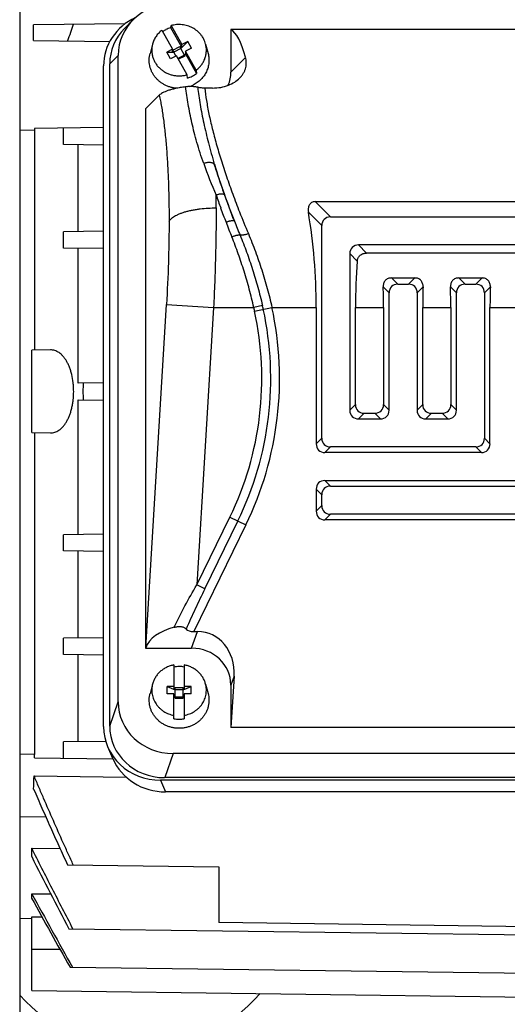
# Model space of a CAD drawing. Units: millimetres. Extents: x -830 to 1640, y -430 to 747.
# Drawn here: x 615 to 676, y -367 to -244 of the extents above; entities that cross this region are included whole.
import ezdxf

# ---------------------------------------------------------------- set-up
doc = ezdxf.new("R2010")
doc.units = ezdxf.units.MM
doc.header["$LTSCALE"] = 19.36
doc.layers.get('0').update_dxf_attribs({"linetype": 'CONTINUOUS'})
doc.layers.add('02___PRT_ALL_AXES', color=7, linetype='CONTINUOUS')

msp = doc.modelspace()

# ---------------------------------------------------------------- linework, layer by layer
at = {"color": 7, "linetype": 'CONTINUOUS'}
for p, q in [((614.88, -210.91), (614.88, -369.41)), ((628.1, -244.04), (616.59, -244.19)), ((629.09, -243.56), (628.04, -244.62)), ((633.83, -244.54), (633.87, -244.27)), ((635.22, -246.99), (633.83, -244.54)), ((633.87, -244.27), (635.22, -246.65)), ((632.72, -244.85), (634.07, -247.22)), ((641.38, -244.76), (641.38, -250.1)), ((718.38, -244.76), (641.38, -244.76)), ((616.63, -246.13), (626.17, -246.26)), ((631.55, -246.58), (631.24, -247.77)), ((634.11, -247.33), (634.99, -246.89)), ((634.99, -246.89), (635.08, -247.14)), ((635.08, -247.06), (634.99, -246.89)), ((635.08, -247.14), (635.97, -246.27)), ((635.08, -247.06), (635.22, -246.99)), ((635.08, -247.14), (635.08, -247.06)), ((635.97, -246.27), (635.22, -246.65)), ((635.22, -246.99), (635.22, -246.65)), ((636.44, -247.1), (635.97, -246.27)), ((638.2, -246.58), (638.52, -247.77)), ((627.23, -329.1), (627.23, -248.01)), ((634.07, -247.22), (633.32, -247.6)), ((633.32, -247.6), (634.2, -247.58)), ((633.79, -248.43), (633.32, -247.6)), ((634.54, -248.05), (633.79, -248.43)), ((634.07, -247.57), (634.07, -247.22)), ((634.07, -247.57), (634.2, -247.5)), ((634.2, -247.5), (634.11, -247.33)), ((635.08, -247.14), (634.2, -247.58)), ((634.2, -247.58), (634.2, -247.5)), ((634.48, -248.08), (634.2, -247.58)), ((635.88, -250.43), (634.54, -248.05)), ((635.55, -247.97), (634.73, -248.39)), ((634.78, -248.49), (635.65, -248.05)), ((635.55, -247.97), (635.08, -247.14)), ((635.55, -247.89), (635.69, -247.82)), ((635.55, -247.97), (635.55, -247.89)), ((635.65, -248.05), (635.55, -247.89)), ((635.55, -247.97), (635.65, -248.05)), ((636.44, -247.1), (635.69, -247.48)), ((635.69, -247.48), (635.69, -247.82)), ((637.03, -249.86), (635.69, -247.48)), ((635.69, -247.82), (637.07, -250.27)), ((625.4, -332.21), (625.4, -249.32)), ((626.18, -332.15), (626.18, -249.07)), ((635.92, -250.85), (635.88, -250.43)), ((637.03, -249.86), (637.07, -250.27)), ((632.39, -253.01), (630.68, -254.72)), ((639.08, -252.1), (638.09, -252.1)), ((630.68, -254.72), (630.68, -322.38)), ((625.4, -257.07), (616.72, -257.19)), ((616.72, -257.19), (616.72, -284.99)), ((620.38, -259.18), (620.38, -257.14)), ((625.4, -259.25), (620.38, -259.18)), ((622.23, -270.12), (622.23, -259.21)), ((651.95, -266.35), (707.8, -266.35)), ((653.87, -268.27), (705.88, -268.27)), ((625.4, -270.07), (620.38, -270.14)), ((620.38, -272.18), (620.38, -270.14)), ((652.78, -296.04), (652.78, -269.36)), ((625.4, -272.25), (620.38, -272.18)), ((622.23, -289.12), (622.23, -272.21)), ((656.3, -272.88), (656.3, -292.52)), ((705.88, -271.79), (657.39, -271.79)), ((706.9, -272.81), (658.4, -272.81)), ((661.52, -275.93), (664.45, -275.93)), ((669.97, -275.93), (672.9, -275.93)), ((661.23, -292.52), (661.23, -277.8)), ((662.31, -276.72), (663.66, -276.72)), ((664.75, -277.8), (664.75, -292.52)), ((669.67, -292.52), (669.67, -277.8)), ((670.76, -276.72), (672.11, -276.72)), ((673.19, -277.8), (673.19, -296.04)), ((652.08, -279.62), (652.08, -296.74)), ((657, -291.82), (657, -279.62)), ((660.53, -279.62), (660.53, -291.82)), ((665.45, -291.82), (665.45, -279.62)), ((668.97, -279.62), (668.97, -291.82)), ((673.89, -296.74), (673.89, -279.62)), ((618.74, -284.96), (616.38, -284.99)), ((616.38, -295.33), (616.38, -284.99)), ((625.4, -289.07), (622.23, -289.12)), ((622.23, -308.12), (622.23, -291.21)), ((622.23, -291.21), (625.4, -291.25)), ((657.39, -293.6), (660.14, -293.6)), ((658.09, -292.91), (659.44, -292.91)), ((665.84, -293.6), (668.58, -293.6)), ((666.54, -292.91), (667.88, -292.91)), ((616.38, -295.33), (618.74, -295.36)), ((616.72, -295.33), (616.72, -335.71)), ((672.11, -297.13), (653.87, -297.13)), ((672.81, -297.83), (653.17, -297.83)), ((653.17, -301.35), (701.66, -301.35)), ((652.08, -302.44), (652.08, -305.18)), ((653.87, -302.05), (702.36, -302.05)), ((652.78, -304.48), (652.78, -303.14)), ((706.58, -306.27), (653.17, -306.27)), ((705.88, -305.57), (653.87, -305.57)), ((625.4, -308.07), (620.38, -308.14)), ((620.38, -310.18), (620.38, -308.14)), ((625.4, -310.25), (620.38, -310.18)), ((622.23, -321.12), (622.23, -310.21)), ((625.4, -321.07), (620.38, -321.14)), ((620.38, -323.18), (620.38, -321.14)), ((636.73, -320.29), (637.18, -320.29)), ((630.68, -322.38), (630.7, -322.32)), ((630.68, -322.38), (636.45, -322.38)), ((625.4, -323.25), (620.38, -323.18)), ((622.23, -334.12), (622.23, -323.21)), ((634.23, -324.48), (634.23, -327.51)), ((635.53, -324.48), (635.53, -327.51)), ((641.77, -325.89), (641.38, -332.34)), ((631.55, -326.87), (631.24, -328.06)), ((633.38, -328.11), (633.38, -327.17)), ((633.38, -327.17), (634.38, -327.6)), ((634.23, -327.17), (633.38, -327.17)), ((634.38, -328.64), (634.38, -327.32)), ((634.38, -327.32), (635.38, -327.32)), ((635.38, -327.6), (636.38, -327.17)), ((635.38, -328.64), (635.38, -327.32)), ((636.38, -327.17), (635.53, -327.17)), ((636.38, -328.11), (636.38, -327.17)), ((638.2, -326.87), (638.52, -328.06)), ((641.38, -327.01), (641.38, -332.34)), ((634.23, -328.11), (633.38, -328.11)), ((634.23, -327.51), (634.38, -327.51)), ((634.23, -331.23), (634.23, -328.11)), ((634.23, -328.45), (634.38, -328.45)), ((635.38, -327.6), (634.38, -327.6)), ((635.38, -328.54), (634.38, -328.54)), ((635.38, -327.51), (635.53, -327.51)), ((635.38, -328.45), (635.53, -328.45)), ((635.53, -328.11), (635.53, -331.23)), ((636.38, -328.11), (635.53, -328.11)), ((634.38, -328.64), (635.38, -328.64)), ((718.38, -332.34), (641.38, -332.34)), ((625.67, -334.07), (620.38, -334.14)), ((620.38, -336.18), (620.38, -334.14)), ((626.55, -336.22), (625.92, -334.76)), ((725.63, -335.58), (634.13, -335.58)), ((616.72, -336.13), (626.57, -336.26)), ((616.69, -338.41), (628.24, -338.54)), ((727.2, -338.94), (632.56, -338.94)), ((726.68, -338.62), (633.07, -338.62)), ((726.57, -340.4), (633.19, -340.4)), ((618.18, -343.59), (614.88, -343.54)), ((616.38, -348.53), (616.38, -347.46)), ((616.38, -347.46), (619.94, -347.5)), ((620.88, -349.56), (639.88, -349.8)), ((639.88, -349.8), (639.88, -356.8)), ((616.38, -353.76), (616.38, -353.18)), ((616.38, -353.18), (618.78, -353.21)), ((614.88, -356.24), (616.38, -356.27)), ((616.38, -365.33), (616.38, -356.06)), ((616.38, -356.06), (617.67, -356.08)), ((679.88, -357.33), (639.88, -356.8)), ((621.05, -357.58), (679.88, -358.35)), ((621.19, -362.4), (679.88, -363.17)), ((616.38, -365.33), (679.88, -366.16))]:
    msp.add_line(p, q, dxfattribs=at)
at = {"color": 9, "linetype": 'CONTINUOUS'}
for p, q in [((627.23, -248.01), (626.18, -249.07)), ((641.38, -250.1), (643.22, -248.25)), ((616.72, -257.4), (614.88, -257.42)), ((651.95, -266.35), (653.87, -268.27)), ((652.78, -269.36), (651.1, -267.68)), ((657.23, -273.81), (656.3, -272.88)), ((657.39, -271.79), (658.4, -272.81)), ((661.52, -275.93), (662.31, -276.72)), ((663.66, -276.72), (664.45, -275.93)), ((669.97, -275.93), (670.76, -276.72)), ((672.11, -276.72), (672.9, -275.93)), ((661.23, -277.8), (660.48, -277.06)), ((665.49, -277.06), (664.75, -277.8)), ((669.67, -277.8), (668.93, -277.06)), ((673.94, -277.06), (673.19, -277.8)), ((630.7, -322.32), (633.29, -279.27)), ((633.29, -279.27), (639.2, -279.62)), ((639.2, -279.62), (637.1, -314.44)), ((639.2, -279.62), (644.25, -279.62)), ((645.33, -279.37), (644.25, -279.62)), ((644.36, -280.1), (646.53, -279.62)), ((646.53, -279.62), (652.08, -279.62)), ((657, -279.62), (660.53, -279.62)), ((665.45, -279.62), (668.97, -279.62)), ((673.89, -279.62), (677.42, -279.62)), ((656.3, -292.52), (657, -291.82)), ((660.53, -291.82), (661.23, -292.52)), ((664.75, -292.52), (665.45, -291.82)), ((668.97, -291.82), (669.67, -292.52)), ((658.09, -292.91), (657.39, -293.6)), ((660.14, -293.6), (659.44, -292.91)), ((666.54, -292.91), (665.84, -293.6)), ((668.58, -293.6), (667.88, -292.91)), ((652.08, -296.74), (652.78, -296.04)), ((673.19, -296.04), (673.89, -296.74)), ((653.87, -297.13), (653.17, -297.83)), ((672.81, -297.83), (672.11, -297.13)), ((653.17, -301.35), (653.87, -302.05)), ((652.78, -303.14), (652.08, -302.44)), ((652.08, -305.18), (652.78, -304.48)), ((637.1, -314.44), (641.26, -305.93)), ((641.26, -305.93), (643.26, -306.9)), ((653.87, -305.57), (653.17, -306.27)), ((643.26, -306.9), (636.73, -320.29)), ((638.1, -314.93), (642.26, -306.42)), ((638.1, -314.93), (637.1, -314.44)), ((636.45, -322.38), (637.18, -320.29)), ((641.77, -325.89), (641.38, -327.01)), ((626.18, -332.15), (627.23, -329.1)), ((616.72, -335.71), (614.88, -335.69)), ((634.13, -335.58), (633.07, -338.62)), ((632.56, -338.94), (633.19, -340.4)), ((619.94, -360.16), (616.38, -360.16))]:
    msp.add_line(p, q, dxfattribs=at)
at = {"color": 7, "linetype": 'CONTINUOUS'}
for centre, radius, start, end in [((176.71, -254.01), 439.99, 1.0261, 1.2792), ((849.6, -325.25), 242, 160.4124, 160.9304), ((634.86, -248.04), 3.65, 106.3396, 116.5152), ((634.82, -247.97), 3.56, 116.5393, 124.1391), ((634.9, -247.34), 3.65, 286.3396, 296.5152), ((634.94, -247.43), 3.55, 296.5332, 306.8912), ((634.91, -248.27), 3.87, 289.611, 296.5408), ((653.06, -267.35), 1.98, 188.847, 189.6122), ((755.63, -290.16), 132.81, 179.5457, 180.4543), ((634.88, -328.42), 3.73, 89.9984, 100.0224), ((634.88, -328.41), 3.73, 79.9726, 90.0066), ((634.88, -327.55), 3.73, 259.9726, 270.0066), ((634.88, -327.55), 3.73, 269.9984, 280.0224), ((495.57, -335.71), 121.15, 359.7988, 0.0003), ((530.05, -336.26), 86.66, 357.4858, 358.5775), ((1384.43, 41.99), 861.63, 206.95145, 207.62875), ((2685.26, 788.49), 2362.98, 208.89101, 209.14688), ((2908.43, 917.1), 2620.8, 209.00674, 209.22301)]:
    msp.add_arc(centre, radius, start, end, dxfattribs=at)
at = {"color": 9, "linetype": 'CONTINUOUS'}
for centre, radius, start, end in [((691.76, -242.67), 57.02, 199.3632, 203.6288), ((701.38, -243.42), 64.69, 196.3559, 199.9364), ((427.74, -267.13), 211.79, 359.9972, 0.4343), ((755.91, -224.66), 123.35, 199.3459, 200.1433), ((752.49, -224.84), 119.08, 199.9555, 201.6569), ((764.25, -221.59), 132.25, 200.1481, 200.9818), ((756.37, -222.96), 122.36, 201.4228, 202.7957), ((768.2, -220.07), 136.48, 200.9855, 201.8156), ((762.91, -221.2), 130.11, 201.4528, 202.2965), ((605.63, -288.55), 39.63, 334, 12.3171), ((605.63, -288.55), 40.75, 334, 12.3171), ((605.63, -288.55), 41.86, 334, 12.3171), ((610.92, -287.4), 34.23, 12.3175, 13.132), ((602.34, -289.27), 44.12, 12.3172, 12.9696)]:
    msp.add_arc(centre, radius, start, end, dxfattribs=at)
at = {"color": 7, "linetype": 'CONTINUOUS'}
for centre, major_axis, ratio, start_param, end_param in [((634.34, -248.21), (6.95, -1.59), 0.933198, 8.095097, 9.635735), ((632.64, -249.39), (7.22, -0.63), 0.938797, 2.116064, 3.223185), ((633.28, -249.27), (6.95, -1.59), 0.933198, 2.612389, 3.352549), ((638.76, -279.62), (2.17, 35), 0.165076, -0.449218, -0.079133), ((636.3, -249.95), (4.96, -1.14), 0.933198, -0.1448, 0.210957), ((635.76, -279.62), (0, 35), 0.466308, -1.570796, -1.222525), ((654.11, -269.6), (1.02, -1.02), 0.834817, 2.445979, 3.837206), ((657.63, -273.12), (1.02, -1.02), 0.834817, 2.445979, 3.837206), ((673.33, -279.62), (0, 35), 0.466308, 1.403847, 1.570796), ((644.21, -279.62), (0, 35), 0.466308, -1.570796, -1.497469), ((662.55, -278.04), (1.02, -1.02), 0.834817, 2.445979, 3.837206), ((663.43, -278.04), (1.02, 1.02), 0.834817, -0.695613, 0.695613), ((681.77, -279.62), (0, 35), 0.466308, 1.497469, 1.570796), ((652.65, -279.62), (0, 35), 0.466308, -1.570796, -1.497469), ((671, -278.04), (1.02, -1.02), 0.834817, 2.445979, 3.837206), ((671.87, -278.04), (1.02, 1.02), 0.834817, -0.695613, 0.695613), ((690.21, -279.62), (0, 35), 0.466308, 1.497469, 1.570796), ((657.63, -292.28), (1.02, 1.02), 0.834817, 2.445979, 3.837206), ((658.33, -291.58), (1.02, 1.02), 0.834817, 2.445979, 3.837206), ((659.2, -291.58), (1.02, -1.02), 0.834817, -0.695613, 0.695613), ((659.9, -292.28), (-1.02, 1.02), 0.834817, 2.445979, 3.837206), ((666.07, -292.28), (1.02, 1.02), 0.834817, 2.445979, 3.837206), ((666.77, -291.58), (1.02, 1.02), 0.834817, 2.445979, 3.837206), ((667.65, -291.58), (-1.02, 1.02), 0.834817, -3.837206, -2.445979), ((668.35, -292.28), (-1.02, 1.02), 0.834817, 2.445979, 3.837206), ((654.11, -295.8), (1.02, 1.02), 0.834817, -3.837206, -2.445979), ((671.87, -295.8), (1.02, -1.02), 0.834817, -0.695613, 0.695613), ((653.41, -296.5), (-1.02, -1.02), 0.834817, -0.695613, 0.695613), ((672.57, -296.5), (1.02, -1.02), 0.834817, -0.695613, 0.695613), ((653.41, -302.67), (-1.02, 1.02), 0.834817, -0.695613, 0.695613), ((654.11, -303.37), (1.02, -1.02), 0.834817, 2.445979, 3.837206), ((654.11, -304.25), (1.02, 1.02), 0.834817, 2.445979, 3.837206), ((653.41, -304.95), (-1.02, -1.02), 0.834817, -0.695613, 0.695613), ((636.59, -322.89), (6.01, 0.18), 0.575264, 1.951384, 2.925738), ((637.07, -319.6), (1.37, 0.22), 0.47818, -2.890216, -1.895504), ((636.68, -326.06), (1.92, 5.54), 0.853257, -1.252549, 0.288089), ((636.3, -327.15), (4.96, 1.14), 0.933198, -0.210957, 1.329681), ((634.34, -328.9), (6.95, 1.59), 0.933198, 2.930636, 4.471274), ((632.64, -332.14), (7.22, 0.63), 0.938797, 3.06, 4.61987), ((633.28, -331.94), (6.95, 1.59), 0.933198, 2.930636, 4.471274), ((633.27, -333.6), (7.22, 0.63), 0.938797, -2.839063, -1.663315)]:
    msp.add_ellipse(centre, major_axis=major_axis, ratio=ratio, start_param=start_param, end_param=end_param, dxfattribs=at)
for points, knots in [([(638.2, -246.58), (638.17, -246.47), (638.11, -246.26), (637.97, -245.96), (637.81, -245.67), (637.61, -245.4), (637.39, -245.15), (637.05, -244.85), (636.57, -244.53), (635.93, -244.27), (635.36, -244.15), (634.9, -244.13), (634.55, -244.14), (634.21, -244.19), (633.98, -244.24), (633.87, -244.27)], [0, 0, 0, 0, 0.060311, 0.120877, 0.181752, 0.242979, 0.304585, 0.366582, 0.491555, 0.617839, 0.745006, 0.808822, 0.872644, 0.936395, 1, 1, 1, 1]), ([(632.72, -244.85), (632.58, -244.96), (632.31, -245.19), (631.98, -245.61), (631.71, -246.08), (631.6, -246.41), (631.55, -246.58)], [0, 0, 0, 0, 0.253533, 0.504536, 0.753207, 1, 1, 1, 1]), ([(631.55, -246.58), (631.51, -246.71), (631.46, -246.99), (631.44, -247.42), (631.48, -247.84), (631.58, -248.26), (631.74, -248.66), (631.95, -249.04), (632.21, -249.39), (632.52, -249.7), (632.87, -249.97), (633.25, -250.19), (633.66, -250.37), (634.09, -250.5), (634.54, -250.56), (634.99, -250.58), (635.44, -250.54), (635.74, -250.47), (635.88, -250.43)], [0, 0, 0, 0, 0.060627, 0.121138, 0.181672, 0.242364, 0.303339, 0.3647, 0.426523, 0.488849, 0.551683, 0.614998, 0.678732, 0.742797, 0.807082, 0.871464, 0.935813, 1, 1, 1, 1]), ([(637.03, -249.86), (637.16, -249.76), (637.39, -249.55), (637.7, -249.2), (637.95, -248.8), (638.14, -248.38), (638.26, -247.94), (638.31, -247.48), (638.3, -247.03), (638.24, -246.72), (638.2, -246.58)], [0, 0, 0, 0, 0.127843, 0.254567, 0.38023, 0.504977, 0.629031, 0.752673, 0.87622, 1, 1, 1, 1]), ([(634.59, -252.13), (634.46, -252.12), (634.19, -252.09), (633.79, -252), (633.41, -251.87), (633.04, -251.7), (632.7, -251.49), (632.38, -251.25), (632.09, -250.98), (631.83, -250.69), (631.61, -250.36), (631.43, -250.02), (631.29, -249.66), (631.19, -249.29), (631.13, -248.91), (631.12, -248.53), (631.15, -248.14), (631.2, -247.89), (631.24, -247.77)], [0, 0, 0, 0, 0.064724, 0.129299, 0.193646, 0.257694, 0.321387, 0.384684, 0.447563, 0.510018, 0.572068, 0.633748, 0.695113, 0.756232, 0.817188, 0.878072, 0.938978, 1, 1, 1, 1]), ([(638.52, -247.77), (638.57, -247.96), (638.63, -248.34), (638.63, -248.93), (638.52, -249.51), (638.32, -250.06), (638.02, -250.57), (637.63, -251.03), (637.17, -251.43), (636.82, -251.64), (636.64, -251.73)], [0, 0, 0, 0, 0.123167, 0.246129, 0.369326, 0.493174, 0.61801, 0.744058, 0.871406, 1, 1, 1, 1]), ([(642.47, -250.86), (642.57, -250.75), (642.76, -250.54), (642.98, -250.2), (643.15, -249.85), (643.25, -249.52), (643.31, -249.18), (643.32, -248.86), (643.29, -248.55), (643.25, -248.35), (643.22, -248.25)], [0, 0, 0, 0, 0.155335, 0.298206, 0.430643, 0.554637, 0.672055, 0.784531, 0.893436, 1, 1, 1, 1]), ([(635.7, -251.95), (635.48, -251.98), (635.05, -252.04), (634.46, -252.15), (633.94, -252.28), (633.5, -252.41), (633.13, -252.55), (632.83, -252.69), (632.58, -252.84), (632.45, -252.95), (632.39, -253.01)], [0, 0, 0, 0, 0.193231, 0.365116, 0.515924, 0.646622, 0.758605, 0.853531, 0.933285, 1, 1, 1, 1]), ([(637.21, -252.01), (637.17, -251.99), (637.07, -251.97), (636.91, -251.95), (636.73, -251.93), (636.53, -251.91), (636.31, -251.91), (636.1, -251.91), (635.89, -251.93), (635.76, -251.94), (635.7, -251.95)], [0, 0, 0, 0, 0.086962, 0.192217, 0.31488, 0.451418, 0.595562, 0.739369, 0.875743, 1, 1, 1, 1]), ([(639.08, -252.1), (639.42, -252.1), (640.1, -252.05), (641.04, -251.79), (641.84, -251.39), (642.28, -251.04), (642.47, -250.86)], [0, 0, 0, 0, 0.280256, 0.546668, 0.788037, 1, 1, 1, 1]), ([(638.09, -252.1), (638, -252.1), (637.83, -252.1), (637.59, -252.08), (637.41, -252.05), (637.29, -252.03), (637.23, -252.01), (637.21, -252.01)], [0, 0, 0, 0, 0.301718, 0.577987, 0.812375, 0.912035, 1, 1, 1, 1]), ([(651.95, -266.35), (651.87, -266.35), (651.72, -266.37), (651.5, -266.46), (651.33, -266.61), (651.2, -266.79), (651.12, -267), (651.08, -267.22), (651.07, -267.44), (651.09, -267.58), (651.1, -267.65)], [0, 0, 0, 0, 0.130316, 0.259127, 0.385461, 0.509564, 0.632385, 0.754732, 0.877185, 1, 1, 1, 1]), ([(657.23, -273.81), (657.24, -273.74), (657.26, -273.6), (657.34, -273.4), (657.46, -273.22), (657.61, -273.07), (657.79, -272.95), (657.98, -272.87), (658.19, -272.82), (658.33, -272.81), (658.4, -272.81)], [0, 0, 0, 0, 0.124132, 0.248329, 0.372758, 0.497538, 0.622722, 0.748259, 0.874062, 1, 1, 1, 1]), ([(661.52, -275.93), (661.45, -275.93), (661.31, -275.94), (661.1, -276), (660.91, -276.11), (660.74, -276.25), (660.62, -276.43), (660.53, -276.63), (660.49, -276.84), (660.48, -276.99), (660.48, -277.06)], [0, 0, 0, 0, 0.125273, 0.250455, 0.375511, 0.500441, 0.625299, 0.750146, 0.875039, 1, 1, 1, 1]), ([(665.49, -277.06), (665.5, -276.99), (665.49, -276.84), (665.44, -276.63), (665.36, -276.43), (665.23, -276.25), (665.07, -276.11), (664.88, -276), (664.67, -275.94), (664.52, -275.93), (664.45, -275.93)], [0, 0, 0, 0, 0.124961, 0.249853, 0.374707, 0.499559, 0.624495, 0.749546, 0.874727, 1, 1, 1, 1]), ([(669.97, -275.93), (669.9, -275.93), (669.75, -275.94), (669.54, -276), (669.35, -276.11), (669.19, -276.25), (669.06, -276.43), (668.98, -276.63), (668.93, -276.84), (668.93, -276.99), (668.93, -277.06)], [0, 0, 0, 0, 0.125273, 0.250455, 0.375511, 0.500441, 0.625299, 0.750146, 0.875039, 1, 1, 1, 1]), ([(673.94, -277.06), (673.94, -276.99), (673.93, -276.84), (673.89, -276.63), (673.8, -276.43), (673.68, -276.25), (673.51, -276.11), (673.32, -276), (673.11, -275.94), (672.97, -275.93), (672.9, -275.93)], [0, 0, 0, 0, 0.124961, 0.249853, 0.374707, 0.499559, 0.624495, 0.749546, 0.874727, 1, 1, 1, 1]), ([(618.74, -295.36), (618.83, -295.36), (619.01, -295.35), (619.29, -295.29), (619.56, -295.18), (619.77, -295.05), (619.94, -294.93), (620.11, -294.79), (620.31, -294.59), (620.54, -294.3), (620.75, -293.97), (620.95, -293.6), (621.13, -293.2), (621.28, -292.75), (621.41, -292.28), (621.52, -291.77), (621.62, -291.07), (621.66, -290.34), (621.64, -289.61), (621.58, -288.9), (621.46, -288.22), (621.28, -287.57), (621.13, -287.12), (620.95, -286.72), (620.75, -286.35), (620.54, -286.02), (620.31, -285.74), (620.07, -285.49), (619.82, -285.3), (619.56, -285.14), (619.29, -285.04), (619.01, -284.97), (618.83, -284.96), (618.74, -284.96)], [0, 0, 0, 0, 0.021072, 0.042412, 0.064423, 0.087477, 0.099507, 0.111916, 0.137986, 0.165908, 0.195826, 0.227814, 0.261874, 0.297933, 0.335838, 0.37535, 0.416155, 0.500007, 0.542185, 0.583895, 0.664174, 0.702079, 0.738138, 0.7722, 0.804186, 0.834103, 0.862026, 0.888097, 0.912522, 0.935573, 0.957583, 0.978926, 1, 1, 1, 1]), ([(634.26, -319.74), (634.4, -319.71), (634.62, -319.67), (634.91, -319.66), (635.13, -319.67), (635.33, -319.71), (635.49, -319.77), (635.59, -319.83), (635.68, -319.88), (635.73, -319.94), (635.76, -319.97)], [0, 0, 0, 0, 0.270295, 0.411249, 0.551233, 0.684591, 0.805527, 0.860097, 0.910558, 1, 1, 1, 1]), ([(634.23, -324.48), (634.07, -324.51), (633.75, -324.59), (633.31, -324.77), (632.89, -325.01), (632.51, -325.3), (632.18, -325.64), (631.91, -326.01), (631.69, -326.43), (631.59, -326.72), (631.55, -326.87)], [0, 0, 0, 0, 0.128173, 0.255683, 0.382314, 0.507919, 0.632427, 0.755859, 0.878321, 1, 1, 1, 1]), ([(638.2, -326.87), (638.16, -326.72), (638.06, -326.43), (637.85, -326.01), (637.57, -325.64), (637.24, -325.3), (636.87, -325.01), (636.45, -324.77), (636, -324.59), (635.69, -324.51), (635.53, -324.48)], [0, 0, 0, 0, 0.121679, 0.244141, 0.367573, 0.492081, 0.617686, 0.744317, 0.871827, 1, 1, 1, 1]), ([(631.55, -326.87), (631.52, -326.97), (631.48, -327.19), (631.45, -327.51), (631.45, -327.84), (631.49, -328.16), (631.56, -328.48), (631.67, -328.79), (631.81, -329.09), (631.99, -329.38), (632.19, -329.64), (632.42, -329.89), (632.67, -330.11), (633.04, -330.38), (633.56, -330.64), (634, -330.76), (634.23, -330.8)], [0, 0, 0, 0, 0.0612, 0.122285, 0.183338, 0.244441, 0.305675, 0.367114, 0.428825, 0.49086, 0.55326, 0.616049, 0.679235, 0.742808, 0.870858, 1, 1, 1, 1]), ([(635.53, -330.8), (635.75, -330.76), (636.2, -330.64), (636.71, -330.38), (637.08, -330.11), (637.34, -329.89), (637.57, -329.64), (637.77, -329.38), (637.94, -329.09), (638.08, -328.79), (638.19, -328.48), (638.26, -328.16), (638.3, -327.84), (638.31, -327.51), (638.27, -327.19), (638.23, -326.97), (638.2, -326.87)], [0, 0, 0, 0, 0.129142, 0.257192, 0.320765, 0.383951, 0.44674, 0.50914, 0.571175, 0.632886, 0.694325, 0.755559, 0.816662, 0.877715, 0.9388, 1, 1, 1, 1]), ([(634.88, -332.43), (634.74, -332.43), (634.45, -332.41), (634.03, -332.35), (633.62, -332.24), (633.23, -332.08), (632.86, -331.89), (632.51, -331.65), (632.2, -331.38), (631.92, -331.08), (631.68, -330.76), (631.47, -330.4), (631.31, -330.03), (631.2, -329.65), (631.14, -329.25), (631.12, -328.85), (631.15, -328.45), (631.2, -328.19), (631.24, -328.06)], [0, 0, 0, 0, 0.064677, 0.129257, 0.193649, 0.25777, 0.321551, 0.384937, 0.447894, 0.51041, 0.572495, 0.634182, 0.695522, 0.75659, 0.817472, 0.878266, 0.939075, 1, 1, 1, 1]), ([(638.52, -328.06), (638.55, -328.19), (638.6, -328.45), (638.63, -328.85), (638.62, -329.25), (638.55, -329.65), (638.44, -330.03), (638.28, -330.4), (638.08, -330.76), (637.84, -331.08), (637.55, -331.38), (637.24, -331.65), (636.89, -331.89), (636.52, -332.08), (636.13, -332.24), (635.72, -332.35), (635.3, -332.41), (635.02, -332.43), (634.88, -332.43)], [0, 0, 0, 0, 0.060925, 0.121734, 0.182528, 0.24341, 0.304478, 0.365818, 0.427505, 0.48959, 0.552106, 0.615063, 0.678449, 0.74223, 0.806351, 0.870743, 0.935323, 1, 1, 1, 1]), ([(621.6, -349.56), (621.39, -349.1), (620.97, -348.18), (620.13, -346.33), (619.1, -344.01), (618.08, -341.68), (617.28, -339.81), (616.88, -338.87), (616.69, -338.41)], [0, 0, 0, 0, 0.125, 0.25, 0.5, 0.75, 0.875, 1, 1, 1, 1]), ([(616.63, -340.06), (616.97, -340.85), (617.67, -342.44), (618.72, -344.82), (619.79, -347.19), (620.51, -348.77), (620.88, -349.56)], [0, 0, 0, 0, 0.25, 0.5, 0.75, 1, 1, 1, 1]), ([(621.56, -357.59), (620.69, -355.91), (619.38, -353.38), (617.66, -350), (616.8, -348.3), (616.38, -347.46)], [0, 0, 0, 0, 0.5, 0.75, 1, 1, 1, 1])]:
    msp.add_open_spline(points, degree=3, knots=knots, dxfattribs=at)
at = {"color": 9, "linetype": 'CONTINUOUS'}
for points, knots in [([(637.97, -261.58), (637.81, -261.13), (637.51, -260.25), (637.12, -258.95), (636.78, -257.69), (636.48, -256.47), (636.23, -255.3), (636.02, -254.15), (635.84, -253.04), (635.74, -252.31), (635.7, -251.95)], [0, 0, 0, 0, 0.143669, 0.280601, 0.411761, 0.537842, 0.659404, 0.776799, 0.890287, 1, 1, 1, 1]), ([(632.39, -253.01), (632.45, -253.24), (632.54, -253.71), (632.68, -254.44), (632.8, -255.23), (632.96, -256.36), (633.14, -257.87), (633.31, -259.81), (633.45, -261.9), (633.55, -264.11), (633.61, -266.44), (633.62, -268.03), (633.62, -268.84)], [0, 0, 0, 0, 0.044148, 0.091162, 0.140976, 0.193515, 0.306422, 0.42914, 0.560822, 0.700537, 0.847284, 1, 1, 1, 1]), ([(637.21, -252.01), (637.25, -252.36), (637.35, -253.08), (637.58, -254.59), (637.97, -256.57), (638.56, -259.06), (639.04, -260.76), (639.3, -261.64)], [0, 0, 0, 0, 0.108569, 0.221911, 0.462414, 0.721239, 1, 1, 1, 1]), ([(638.09, -252.1), (638.15, -252.63), (638.31, -253.72), (638.62, -255.41), (639.04, -257.22), (639.55, -259.13), (640.15, -261.15), (640.84, -263.25), (641.61, -265.43), (642.17, -266.91), (642.46, -267.65)], [0, 0, 0, 0, 0.097717, 0.204035, 0.318647, 0.441149, 0.571079, 0.707919, 0.851094, 1, 1, 1, 1]), ([(639.3, -261.64), (639.27, -261.61), (639.2, -261.56), (639.1, -261.52), (639, -261.49), (638.89, -261.46), (638.74, -261.45), (638.55, -261.45), (638.35, -261.47), (638.15, -261.52), (638.03, -261.55), (637.97, -261.58)], [0, 0, 0, 0, 0.086283, 0.187071, 0.243239, 0.303083, 0.432573, 0.572053, 0.71661, 0.860894, 1, 1, 1, 1]), ([(641.82, -268.79), (641.58, -268.17), (641.12, -266.95), (640.46, -265.14), (639.86, -263.38), (639.48, -262.21), (639.3, -261.64)], [0, 0, 0, 0, 0.261252, 0.515452, 0.761913, 1, 1, 1, 1]), ([(640.56, -265.48), (640.54, -265.47), (640.48, -265.44), (640.39, -265.42), (640.27, -265.41), (640.14, -265.41), (639.99, -265.42), (639.84, -265.44), (639.68, -265.48), (639.57, -265.51), (639.52, -265.52)], [0, 0, 0, 0, 0.076315, 0.168905, 0.278777, 0.404582, 0.543807, 0.692441, 0.845992, 1, 1, 1, 1]), ([(633.62, -268.84), (633.65, -268.78), (633.72, -268.66), (633.87, -268.5), (634.07, -268.34), (634.31, -268.18), (634.59, -268.02), (634.91, -267.88), (635.28, -267.74), (635.68, -267.61), (636.11, -267.5), (636.57, -267.4), (637.05, -267.32), (637.71, -267.23), (638.53, -267.16), (639.2, -267.14), (639.53, -267.14)], [0, 0, 0, 0, 0.030634, 0.065474, 0.10514, 0.150129, 0.200769, 0.256986, 0.318524, 0.384916, 0.455585, 0.529776, 0.606654, 0.685287, 0.844194, 1, 1, 1, 1]), ([(639.53, -267.14), (639.53, -268.15), (639.51, -270.2), (639.45, -273.3), (639.35, -276.45), (639.26, -278.56), (639.2, -279.62)], [0, 0, 0, 0, 0.243166, 0.492126, 0.745034, 1, 1, 1, 1]), ([(633.62, -268.84), (633.62, -269.68), (633.6, -271.4), (633.52, -274.87), (633.4, -277.5), (633.29, -279.27)], [0, 0, 0, 0, 0.24327, 0.492296, 1, 1, 1, 1]), ([(641.82, -268.79), (641.81, -268.78), (641.79, -268.77), (641.73, -268.76), (641.65, -268.75), (641.53, -268.76), (641.4, -268.77), (641.25, -268.8), (641.1, -268.84), (640.94, -268.89), (640.83, -268.92), (640.78, -268.94)], [0, 0, 0, 0, 0.031809, 0.068233, 0.155794, 0.263612, 0.390055, 0.531783, 0.684179, 0.841954, 1, 1, 1, 1]), ([(643.57, -270.37), (643.51, -270.39), (643.41, -270.43), (643.25, -270.48), (643.1, -270.52), (642.95, -270.55), (642.82, -270.57), (642.7, -270.58), (642.62, -270.58), (642.57, -270.57), (642.54, -270.57), (642.53, -270.56)], [0, 0, 0, 0, 0.157588, 0.3151, 0.467466, 0.609454, 0.736223, 0.844532, 0.932269, 0.968544, 1, 1, 1, 1]), ([(643.57, -270.37), (643.88, -271.11), (644.47, -272.61), (645.26, -274.9), (645.95, -277.24), (646.35, -278.82), (646.53, -279.62)], [0, 0, 0, 0, 0.247575, 0.496411, 0.747026, 1, 1, 1, 1]), ([(642.53, -270.56), (642.52, -270.56), (642.5, -270.56), (642.45, -270.55), (642.36, -270.55), (642.25, -270.57), (642.14, -270.59), (642.05, -270.61), (641.95, -270.63), (641.82, -270.67), (641.66, -270.72), (641.55, -270.76), (641.5, -270.78)], [0, 0, 0, 0, 0.03045, 0.065902, 0.152494, 0.260289, 0.387109, 0.456692, 0.529627, 0.682844, 0.841378, 1, 1, 1, 1]), ([(644.25, -279.62), (644.08, -278.86), (643.7, -277.34), (643.05, -275.1), (642.32, -272.91), (641.78, -271.49), (641.5, -270.78)], [0, 0, 0, 0, 0.253388, 0.505834, 0.755131, 1, 1, 1, 1]), ([(642.53, -270.56), (642.82, -271.26), (643.37, -272.68), (644.11, -274.86), (644.78, -277.09), (645.16, -278.61), (645.33, -279.37)], [0, 0, 0, 0, 0.244401, 0.493585, 0.746216, 1, 1, 1, 1]), ([(634.26, -319.74), (634.47, -319.29), (634.91, -318.39), (635.84, -316.62), (636.59, -315.31), (637.1, -314.44)], [0, 0, 0, 0, 0.247536, 0.497109, 1, 1, 1, 1]), ([(638.1, -314.93), (637.7, -315.77), (637.1, -317.02), (636.32, -318.71), (635.95, -319.55), (635.76, -319.97)], [0, 0, 0, 0, 0.501187, 0.751138, 1, 1, 1, 1])]:
    msp.add_open_spline(points, degree=3, knots=knots, dxfattribs=at)
at = {"layer": '02___PRT_ALL_AXES', "color": 7, "linetype": 'CONTINUOUS'}
msp.add_arc((629.88, -352.66), 20, 221.4085, 319.2825, dxfattribs=at)

doc.saveas('drawing.dxf')
